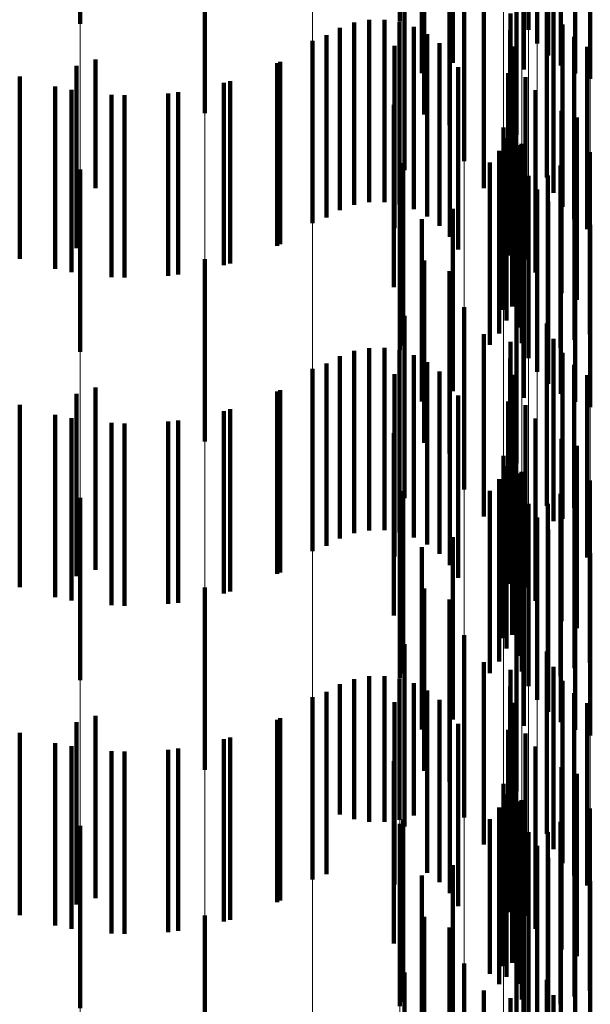
# Model space of a CAD drawing. Units: metres. Extents: x 0 to 2.6, y -0.6 to 0.6.
# Drawn here: x 0.1 to 0.1, y -0.42 to -0.42 of the extents above; entities that cross this region are included whole.
import ezdxf

# ---------------------------------------------------------------- set-up
doc = ezdxf.new("R2010")
doc.units = ezdxf.units.M
doc.linetypes.add('AUSGEZOGEN', pattern=[0])
doc.linetypes.add('VERDECKT2_S2', pattern=[0.0018, 0.001, -0.0008])
doc.layers.add('Fertigelement', color=7, linetype='AUSGEZOGEN', lineweight=50)
doc.layers.add('Standard', color=7, linetype='AUSGEZOGEN', lineweight=13)

msp = doc.modelspace()

# ---------------------------------------------------------------- linework, layer by layer
at = {"layer": 'Fertigelement', "color": 253, "linetype": 'VERDECKT2_S2', "lineweight": 140, "transparency": 33554687}
for p, q in [((0.0999157, -0.4152892), (0.0999157, -0.4162892)), ((0.10167, -0.4152773), (0.10167, -0.4162773)), ((0.102375, -0.4153234), (0.102375, -0.4163234)), ((0.1024818, -0.4153226), (0.1024818, -0.4163226)), ((0.1024232, -0.4153982), (0.1024232, -0.4163982)), ((0.1024831, -0.4154641), (0.1024831, -0.4164641)), ((0.1025529, -0.4155194), (0.1025529, -0.4165194)), ((0.10179, -0.4155607), (0.10179, -0.4165607)), ((0.1023498, -0.4155405), (0.1023498, -0.4165405)), ((0.1026308, -0.4155626), (0.1026308, -0.4165626)), ((0.1027147, -0.4155924), (0.1027147, -0.4165924)), ((0.1006009, -0.4157809), (0.1006009, -0.4167809)), ((0.1018041, -0.4157874), (0.1018041, -0.4167874)), ((0.1019418, -0.4158464), (0.1019418, -0.4168464)), ((0.1023106, -0.4158988), (0.1023106, -0.4168988)), ((0.1019611, -0.4159794), (0.1019611, -0.4165045)), ((0.1020223, -0.4160434), (0.1020223, -0.416304)), ((0.101696, -0.4160923), (0.101696, -0.4170923)), ((0.1024755, -0.4161331), (0.1024755, -0.4171331)), ((0.1021305, -0.4161913), (0.1021305, -0.4171913)), ((0.1025123, -0.416217), (0.1025123, -0.417217)), ((0.1015013, -0.4162684), (0.1015013, -0.4172684)), ((0.1015849, -0.4162674), (0.1015849, -0.4172674)), ((0.1016675, -0.4162802), (0.1016675, -0.4172802)), ((0.1022776, -0.4162336), (0.1022776, -0.4172336)), ((0.1013405, -0.4163118), (0.1013405, -0.4173118)), ((0.1014191, -0.4162834), (0.1014191, -0.4172834)), ((0.1017468, -0.4163067), (0.1017468, -0.4173067)), ((0.1020223, -0.416304), (0.1020223, -0.4170434)), ((0.1022758, -0.4163246), (0.1022758, -0.4173246)), ((0.1025627, -0.4162936), (0.1025627, -0.4172936)), ((0.1011914, -0.4163829), (0.1011914, -0.4173829)), ((0.1012678, -0.416353), (0.1012678, -0.417353)), ((0.1018205, -0.4163459), (0.1018205, -0.4173459)), ((0.1026252, -0.4163607), (0.1026252, -0.4173607)), ((0.1016398, -0.4164109), (0.1016398, -0.4174109)), ((0.1018867, -0.416397), (0.1018867, -0.417397)), ((0.1022891, -0.4164146), (0.1022891, -0.4174146)), ((0.1026981, -0.4164163), (0.1026981, -0.4174163)), ((0.1, -0.416485), (0.1, -0.417192)), ((0.1010134, -0.4164989), (0.1010134, -0.4174989)), ((0.1019435, -0.4164583), (0.1019435, -0.4174583)), ((0.0998958, -0.4165196), (0.0998958, -0.4175196)), ((0.1019893, -0.4165282), (0.1019893, -0.4175282)), ((0.0995844, -0.4165787), (0.0995844, -0.4175787)), ((0.1007396, -0.4166039), (0.1007396, -0.4176039)), ((0.1022634, -0.4165613), (0.1022634, -0.4175613)), ((0.1023596, -0.4165818), (0.1023596, -0.4175818)), ((0.0998683, -0.4166525), (0.0998683, -0.4176525)), ((0.1024146, -0.4166543), (0.1024146, -0.4176543)), ((0.10016, -0.4166816), (0.10016, -0.4176816)), ((0.1004529, -0.4166652), (0.1004529, -0.4176652)), ((0.1016369, -0.4167343), (0.1016369, -0.4177343)), ((0.1023044, -0.4167603), (0.1023044, -0.4177603)), ((0.1025568, -0.4167669), (0.1025568, -0.4177669)), ((0.10264, -0.4168039), (0.10264, -0.4178039)), ((0.102238, -0.4168587), (0.102238, -0.4178587)), ((0.1022859, -0.4168403), (0.1022859, -0.4178403)), ((0.1022557, -0.4169166), (0.1022557, -0.4179166)), ((0.1023179, -0.4169554), (0.1023179, -0.4179554)), ((0.1023371, -0.4169476), (0.1023371, -0.4179476)), ((0.1022142, -0.4169875), (0.1022142, -0.4179875)), ((0.1026283, -0.417024), (0.1026283, -0.418024)), ((0.1027117, -0.4169938), (0.1027117, -0.4179938)), ((0.0999157, -0.4170892), (0.0999157, -0.4180892)), ((0.10167, -0.4170773), (0.10167, -0.4180773)), ((0.1016874, -0.4170539), (0.1016874, -0.4180539)), ((0.1021627, -0.4170514), (0.1021627, -0.4180514)), ((0.1023395, -0.4170417), (0.1023395, -0.4180417)), ((0.102551, -0.4170673), (0.102551, -0.4180673)), ((0.102375, -0.4171234), (0.102375, -0.4181234)), ((0.1024818, -0.4171226), (0.1024818, -0.4181226)), ((0.1, -0.417192), (0.1, -0.417192)), ((0.1024232, -0.4171982), (0.1024232, -0.4181982)), ((0.1019611, -0.4173044), (0.1019611, -0.4183044)), ((0.1024831, -0.4172641), (0.1024831, -0.4182641)), ((0.10179, -0.4173607), (0.10179, -0.4183607)), ((0.1023498, -0.4173406), (0.1023498, -0.4183406)), ((0.1025529, -0.4173194), (0.1025529, -0.4183194)), ((0.1026308, -0.4173625), (0.1026308, -0.4183625)), ((0.1027147, -0.4173925), (0.1027147, -0.4183925)), ((0.1006009, -0.4175809), (0.1006009, -0.4180585)), ((0.1018041, -0.4175873), (0.1018041, -0.4185873)), ((0.1019418, -0.4176464), (0.1019418, -0.4186464)), ((0.1023106, -0.4176989), (0.1023106, -0.4186989)), ((0.1020223, -0.4178434), (0.1020223, -0.4188434)), ((0.101696, -0.4178923), (0.101696, -0.4188923)), ((0.1024755, -0.417933), (0.1024755, -0.418933)), ((0.1021305, -0.4179913), (0.1021305, -0.4189913)), ((0.1006009, -0.4180585), (0.1006009, -0.4185809)), ((0.1022776, -0.4180336), (0.1022776, -0.4190336)), ((0.1025123, -0.418017), (0.1025123, -0.419017)), ((0.1013405, -0.4181119), (0.1013405, -0.4191119)), ((0.1014191, -0.4180834), (0.1014191, -0.4190834)), ((0.1015013, -0.4180684), (0.1015013, -0.4190684)), ((0.1015849, -0.4180674), (0.1015849, -0.4190674)), ((0.1016675, -0.4180803), (0.1016675, -0.4190803)), ((0.1017468, -0.4181067), (0.1017468, -0.4191067)), ((0.1025627, -0.4180936), (0.1025627, -0.4190046)), ((0.1012678, -0.418153), (0.1012678, -0.419153)), ((0.1018205, -0.4181459), (0.1018205, -0.4191459)), ((0.1022758, -0.4181246), (0.1022758, -0.4191246)), ((0.1026252, -0.4181607), (0.1026252, -0.4189436)), ((0.1011914, -0.4181829), (0.1011914, -0.4191829)), ((0.1016398, -0.4182108), (0.1016398, -0.4192108)), ((0.1018867, -0.418197), (0.1018867, -0.419197)), ((0.1022891, -0.4182147), (0.1022891, -0.4192147)), ((0.1026981, -0.4182163), (0.1026981, -0.4188929)), ((0.1019435, -0.4182583), (0.1019435, -0.4192583)), ((0.0998958, -0.4183196), (0.0998958, -0.418799)), ((0.1, -0.418285), (0.1, -0.419285)), ((0.1010134, -0.418299), (0.1010134, -0.419299)), ((0.1019893, -0.4183282), (0.1019893, -0.4193282)), ((0.0995844, -0.4183787), (0.0995844, -0.4193787)), ((0.1022634, -0.4183613), (0.1022634, -0.4193613)), ((0.1023596, -0.4183818), (0.1023596, -0.4193818)), ((0.1007396, -0.4184039), (0.1007396, -0.4194039)), ((0.0998683, -0.4184525), (0.0998683, -0.4194525)), ((0.10016, -0.4184816), (0.10016, -0.4194816)), ((0.1004529, -0.4184652), (0.1004529, -0.4194652)), ((0.1024146, -0.4184543), (0.1024146, -0.4194543)), ((0.1016369, -0.4185344), (0.1016369, -0.4195344)), ((0.1023044, -0.4185602), (0.1023044, -0.4195602)), ((0.1025568, -0.4185669), (0.1025568, -0.4195669)), ((0.10264, -0.4186039), (0.10264, -0.4196039)), ((0.102238, -0.4186587), (0.102238, -0.4196587)), ((0.1022859, -0.4186403), (0.1022859, -0.4196403)), ((0.1022557, -0.4187166), (0.1022557, -0.4197166)), ((0.1023179, -0.4187554), (0.1023179, -0.4188299)), ((0.1023371, -0.4187476), (0.1023371, -0.4197476)), ((0.0998958, -0.418799), (0.0998958, -0.4193196)), ((0.1022142, -0.4187875), (0.1022142, -0.4197875)), ((0.1027117, -0.4187938), (0.1027117, -0.4197938)), ((0.1016874, -0.4188539), (0.1016874, -0.4198539)), ((0.1021627, -0.4188514), (0.1021627, -0.4198514)), ((0.1023179, -0.4188299), (0.1023179, -0.4197554)), ((0.1023395, -0.4188417), (0.1023395, -0.4198417)), ((0.102551, -0.4188674), (0.102551, -0.4198674)), ((0.1026283, -0.418824), (0.1026283, -0.419824)), ((0.0999157, -0.4188892), (0.0999157, -0.4198892)), ((0.10167, -0.4188773), (0.10167, -0.4198773)), ((0.102375, -0.4189234), (0.102375, -0.4199234)), ((0.1024818, -0.4189226), (0.1024818, -0.4199226)), ((0.1026981, -0.4188929), (0.1026981, -0.4192163)), ((0.1026252, -0.4189436), (0.1026252, -0.4189436)), ((0.1024232, -0.4189982), (0.1024232, -0.4199982)), ((0.1025627, -0.4190046), (0.1025627, -0.4190046)), ((0.1024831, -0.4190641), (0.1024831, -0.4200641)), ((0.1019611, -0.4191045), (0.1019611, -0.4201045)), ((0.1023498, -0.4191406), (0.1023498, -0.4201406)), ((0.1025529, -0.4191194), (0.1025529, -0.4201194)), ((0.10179, -0.4191607), (0.10179, -0.4201607)), ((0.1026308, -0.4191625), (0.1026308, -0.4201625)), ((0.1027147, -0.4191924), (0.1027147, -0.4201924)), ((0.1006009, -0.4193809), (0.1006009, -0.4203809)), ((0.1018041, -0.4193874), (0.1018041, -0.4203874)), ((0.1019418, -0.4194464), (0.1019418, -0.4204464)), ((0.1023106, -0.4194988), (0.1023106, -0.4204988)), ((0.1020223, -0.4196434), (0.1020223, -0.4206434)), ((0.101696, -0.4196923), (0.101696, -0.4206923)), ((0.1024755, -0.419733), (0.1024755, -0.420733)), ((0.1021305, -0.4197913), (0.1021305, -0.4207913)), ((0.1022776, -0.4198336), (0.1022776, -0.4208336)), ((0.1025123, -0.419817), (0.1025123, -0.420817)), ((0.1014191, -0.4198834), (0.1014191, -0.4206525)), ((0.1015013, -0.4198684), (0.1015013, -0.4206661)), ((0.1015849, -0.4198674), (0.1015849, -0.4206671)), ((0.1016675, -0.4198802), (0.1016675, -0.4206553)), ((0.1025627, -0.4198936), (0.1025627, -0.4208936)), ((0.1012678, -0.419953), (0.1012678, -0.4205891)), ((0.1013405, -0.4199119), (0.1013405, -0.4206265)), ((0.1017468, -0.4199067), (0.1017468, -0.4206313)), ((0.1018205, -0.4199459), (0.1018205, -0.4205955)), ((0.1022758, -0.4199246), (0.1022758, -0.4209246)), ((0.1011914, -0.4199829), (0.1011914, -0.4209829)), ((0.1018867, -0.4199969), (0.1018867, -0.4205491)), ((0.1026252, -0.4199607), (0.1026252, -0.4209607)), ((0.1016398, -0.4200109), (0.1016398, -0.4204572)), ((0.1019435, -0.4200582), (0.1019435, -0.4204932)), ((0.1022891, -0.4200146), (0.1022891, -0.4210146)), ((0.1026981, -0.4200163), (0.1026981, -0.4210163)), ((0.1, -0.420085), (0.1, -0.421085)), ((0.1010134, -0.4200989), (0.1010134, -0.4204562)), ((0.0998958, -0.4201196), (0.0998958, -0.4211196)), ((0.1019893, -0.4201282), (0.1019893, -0.4204296)), ((0.1022634, -0.4201614), (0.1022634, -0.4211614)), ((0.0995844, -0.4201787), (0.0995844, -0.4203836)), ((0.1007396, -0.4202039), (0.1007396, -0.4203608)), ((0.1023596, -0.4201818), (0.1023596, -0.4211818)), ((0.0998683, -0.4202525), (0.0998683, -0.4203165)), ((0.1004529, -0.4202652), (0.1004529, -0.4203049)), ((0.1024146, -0.4202543), (0.1024146, -0.4212543)), ((0.0998683, -0.4203165), (0.0998683, -0.4212525)), ((0.10016, -0.4202816), (0.10016, -0.42029)), ((0.10016, -0.42029), (0.10016, -0.4212816)), ((0.1004529, -0.4203049), (0.1004529, -0.4212652)), ((0.0995844, -0.4203836), (0.0995844, -0.4211787)), ((0.1007396, -0.4203608), (0.1007396, -0.4212039)), ((0.1016369, -0.4203344), (0.1016369, -0.4213344)), ((0.1023044, -0.4203603), (0.1023044, -0.4213603)), ((0.1025568, -0.4203669), (0.1025568, -0.4213669)), ((0.1019893, -0.4204296), (0.1019893, -0.4211282)), ((0.1022859, -0.4204402), (0.1022859, -0.4214402)), ((0.10264, -0.4204039), (0.10264, -0.4214039)), ((0.1010134, -0.4204562), (0.1010134, -0.4210989)), ((0.1016398, -0.4204572), (0.1016398, -0.4210109)), ((0.1019435, -0.4204932), (0.1019435, -0.4210582)), ((0.102238, -0.4204587), (0.102238, -0.4214587)), ((0.1018867, -0.4205491), (0.1018867, -0.4209969)), ((0.1022557, -0.4205166), (0.1022557, -0.4215166)), ((0.1023371, -0.4205476), (0.1023371, -0.4215476)), ((0.1012678, -0.4205891), (0.1012678, -0.420953)), ((0.1018205, -0.4205955), (0.1018205, -0.4209459)), ((0.1022142, -0.4205875), (0.1022142, -0.4215577)), ((0.1023179, -0.4205554), (0.1023179, -0.4215554)), ((0.1027117, -0.4205938), (0.1027117, -0.4215938)), ((0.1013405, -0.4206265), (0.1013405, -0.4206265)), ((0.1014191, -0.4206525), (0.1014191, -0.4206525)), ((0.1016675, -0.4206553), (0.1016675, -0.4206553)), ((0.1016874, -0.4206539), (0.1016874, -0.4216539)), ((0.1017468, -0.4206313), (0.1017468, -0.4206313)), ((0.1021627, -0.4206514), (0.1021627, -0.4215002)), ((0.1023395, -0.4206417), (0.1023395, -0.4216417)), ((0.1026283, -0.420624), (0.1026283, -0.421624)), ((0.0999157, -0.4206892), (0.0999157, -0.4216892)), ((0.1015013, -0.4206661), (0.1015013, -0.4206661)), ((0.1015849, -0.4206671), (0.1015849, -0.4206671)), ((0.10167, -0.4206772), (0.10167, -0.4216772)), ((0.102551, -0.4206673), (0.102551, -0.4216673)), ((0.102375, -0.4207234), (0.102375, -0.4217234)), ((0.1024818, -0.4207226), (0.1024818, -0.4217226)), ((0.1024232, -0.4207982), (0.1024232, -0.4217982)), ((0.1024831, -0.4208641), (0.1024831, -0.4218641)), ((0.1019611, -0.4209045), (0.1019611, -0.4212726)), ((0.1025529, -0.4209194), (0.1025529, -0.4219194)), ((0.10179, -0.4209607), (0.10179, -0.4219607)), ((0.1023498, -0.4209406), (0.1023498, -0.4219406)), ((0.1026308, -0.4209625), (0.1026308, -0.4219625)), ((0.1027147, -0.4209924), (0.1027147, -0.4219924)), ((0.1006009, -0.421181), (0.1006009, -0.422181)), ((0.1018041, -0.4211874), (0.1018041, -0.4221874)), ((0.1019418, -0.4212464), (0.1019418, -0.4222464)), ((0.1019611, -0.4212726), (0.1019611, -0.4219045)), ((0.1023106, -0.4212989), (0.1023106, -0.4222989)), ((0.1020223, -0.4214434), (0.1020223, -0.4224434)), ((0.101696, -0.4214922), (0.101696, -0.4224922)), ((0.1021627, -0.4215002), (0.1021627, -0.4215002)), ((0.1022142, -0.4215577), (0.1022142, -0.4215577)), ((0.1024755, -0.4215331), (0.1024755, -0.4225331)), ((0.1021305, -0.4215913), (0.1021305, -0.4225913)), ((0.1025123, -0.421617), (0.1025123, -0.422617)), ((0.1022776, -0.4216336), (0.1022776, -0.4223362))]:
    msp.add_line(p, q, dxfattribs=at)
at = {"layer": 'Standard', "color": 253, "linetype": 'VERDECKT2_S2', "lineweight": 140, "transparency": 33554687}
for p, q in [((0.1024818, -0.4153226), (0.1024818, -0.4163226)), ((0.10179, -0.4155607), (0.10179, -0.4165607)), ((0.1023498, -0.4155405), (0.1023498, -0.4165405)), ((0.1018041, -0.4157874), (0.1018041, -0.4167874)), ((0.1019418, -0.4158464), (0.1019418, -0.4168464)), ((0.1019611, -0.4159794), (0.1019611, -0.4165045)), ((0.101696, -0.4160923), (0.101696, -0.4170923)), ((0.1024755, -0.4161331), (0.1024755, -0.4171331)), ((0.1021305, -0.4161913), (0.1021305, -0.4171913)), ((0.1025123, -0.416217), (0.1025123, -0.417217)), ((0.1015013, -0.4162684), (0.1015013, -0.4172684)), ((0.1015849, -0.4162674), (0.1015849, -0.4172674)), ((0.1016675, -0.4162802), (0.1016675, -0.4172802)), ((0.1022776, -0.4162336), (0.1022776, -0.4172336)), ((0.1013405, -0.4163118), (0.1013405, -0.4173118)), ((0.1014191, -0.4162834), (0.1014191, -0.4172834)), ((0.1017468, -0.4163067), (0.1017468, -0.4173067)), ((0.1022758, -0.4163246), (0.1022758, -0.4173246)), ((0.1025627, -0.4162936), (0.1025627, -0.4172936)), ((0.1012678, -0.416353), (0.1012678, -0.417353)), ((0.1018205, -0.4163459), (0.1018205, -0.4173459)), ((0.1026252, -0.4163607), (0.1026252, -0.4173607)), ((0.1016398, -0.4164109), (0.1016398, -0.4174109)), ((0.1018867, -0.416397), (0.1018867, -0.417397)), ((0.1022891, -0.4164146), (0.1022891, -0.4174146)), ((0.1026981, -0.4164163), (0.1026981, -0.4174163)), ((0.1019435, -0.4164583), (0.1019435, -0.4174583)), ((0.100997, -0.4165067), (0.100997, -0.4175067)), ((0.1019893, -0.4165282), (0.1019893, -0.4175282)), ((0.1022634, -0.4165613), (0.1022634, -0.4175613)), ((0.1023596, -0.4165818), (0.1023596, -0.4175818)), ((0.0997794, -0.4166344), (0.0997794, -0.4176344)), ((0.1007047, -0.4166138), (0.1007047, -0.4176138)), ((0.1024146, -0.4166543), (0.1024146, -0.4176543)), ((0.1000876, -0.4166786), (0.1000876, -0.4176786)), ((0.1003988, -0.4166717), (0.1003988, -0.4176717)), ((0.1016369, -0.4167343), (0.1016369, -0.4177343)), ((0.1023044, -0.4167603), (0.1023044, -0.4177603)), ((0.1025568, -0.4167669), (0.1025568, -0.4177669)), ((0.10264, -0.4168039), (0.10264, -0.4178039)), ((0.1022859, -0.4168403), (0.1022859, -0.4178403)), ((0.1022557, -0.4169166), (0.1022557, -0.4179166)), ((0.1023371, -0.4169476), (0.1023371, -0.4179476)), ((0.1022142, -0.4169875), (0.1022142, -0.4179875)), ((0.1026283, -0.417024), (0.1026283, -0.418024)), ((0.1027117, -0.4169938), (0.1027117, -0.4179938)), ((0.1016874, -0.4170539), (0.1016874, -0.4180539)), ((0.1021627, -0.4170514), (0.1021627, -0.4180514)), ((0.102551, -0.4170673), (0.102551, -0.4180673)), ((0.1024818, -0.4171226), (0.1024818, -0.4181226)), ((0.1019611, -0.4173044), (0.1019611, -0.4183044)), ((0.10179, -0.4173607), (0.10179, -0.4183607)), ((0.1023498, -0.4173406), (0.1023498, -0.4183406)), ((0.1018041, -0.4175873), (0.1018041, -0.4185873)), ((0.1019418, -0.4176464), (0.1019418, -0.4186464)), ((0.101696, -0.4178923), (0.101696, -0.4188923)), ((0.1024755, -0.417933), (0.1024755, -0.418933)), ((0.1021305, -0.4179913), (0.1021305, -0.4189913)), ((0.1022776, -0.4180336), (0.1022776, -0.4190336)), ((0.1025123, -0.418017), (0.1025123, -0.419017)), ((0.1013405, -0.4181119), (0.1013405, -0.4191119)), ((0.1014191, -0.4180834), (0.1014191, -0.4190834)), ((0.1015013, -0.4180684), (0.1015013, -0.4190684)), ((0.1015849, -0.4180674), (0.1015849, -0.4190674)), ((0.1016675, -0.4180803), (0.1016675, -0.4190803)), ((0.1017468, -0.4181067), (0.1017468, -0.4191067)), ((0.1025627, -0.4180936), (0.1025627, -0.4190046)), ((0.1012678, -0.418153), (0.1012678, -0.419153)), ((0.1018205, -0.4181459), (0.1018205, -0.4191459)), ((0.1022758, -0.4181246), (0.1022758, -0.4191246)), ((0.1026252, -0.4181607), (0.1026252, -0.4189436)), ((0.1016398, -0.4182108), (0.1016398, -0.4192108)), ((0.1018867, -0.418197), (0.1018867, -0.419197)), ((0.1022891, -0.4182147), (0.1022891, -0.4192147)), ((0.1026981, -0.4182163), (0.1026981, -0.4188929)), ((0.1019435, -0.4182583), (0.1019435, -0.4192583)), ((0.100997, -0.4183066), (0.100997, -0.4193066)), ((0.1019893, -0.4183282), (0.1019893, -0.4193282)), ((0.1022634, -0.4183613), (0.1022634, -0.4193613)), ((0.1023596, -0.4183818), (0.1023596, -0.4193818)), ((0.0997794, -0.4184344), (0.0997794, -0.4194344)), ((0.1007047, -0.4184138), (0.1007047, -0.4194138)), ((0.1000876, -0.4184786), (0.1000876, -0.4194786)), ((0.1003988, -0.4184717), (0.1003988, -0.4194717)), ((0.1024146, -0.4184543), (0.1024146, -0.4194543)), ((0.1016369, -0.4185344), (0.1016369, -0.4195344)), ((0.1023044, -0.4185602), (0.1023044, -0.4195602)), ((0.1025568, -0.4185669), (0.1025568, -0.4195669)), ((0.10264, -0.4186039), (0.10264, -0.4196039)), ((0.1022859, -0.4186403), (0.1022859, -0.4196403)), ((0.1022557, -0.4187166), (0.1022557, -0.4197166)), ((0.1023371, -0.4187476), (0.1023371, -0.4197476)), ((0.1022142, -0.4187875), (0.1022142, -0.4197875)), ((0.1027117, -0.4187938), (0.1027117, -0.4197938)), ((0.1016874, -0.4188539), (0.1016874, -0.4198539)), ((0.1021627, -0.4188514), (0.1021627, -0.4198514)), ((0.102551, -0.4188674), (0.102551, -0.4198674)), ((0.1026283, -0.418824), (0.1026283, -0.419824)), ((0.1024818, -0.4189226), (0.1024818, -0.4199226)), ((0.1026981, -0.4188929), (0.1026981, -0.4192163)), ((0.1026252, -0.4189436), (0.1026252, -0.4189436)), ((0.1025627, -0.4190046), (0.1025627, -0.4190046)), ((0.1019611, -0.4191045), (0.1019611, -0.4201045)), ((0.1023498, -0.4191406), (0.1023498, -0.4201406)), ((0.10179, -0.4191607), (0.10179, -0.4201607)), ((0.1018041, -0.4193874), (0.1018041, -0.4203874)), ((0.1019418, -0.4194464), (0.1019418, -0.4204464)), ((0.101696, -0.4196923), (0.101696, -0.4206923)), ((0.1024755, -0.419733), (0.1024755, -0.420733)), ((0.1021305, -0.4197913), (0.1021305, -0.4207913)), ((0.1022776, -0.4198336), (0.1022776, -0.4208336)), ((0.1025123, -0.419817), (0.1025123, -0.420817)), ((0.1014191, -0.4198834), (0.1014191, -0.4206525)), ((0.1015013, -0.4198684), (0.1015013, -0.4206661)), ((0.1015849, -0.4198674), (0.1015849, -0.4206671)), ((0.1016675, -0.4198802), (0.1016675, -0.4206553)), ((0.1025627, -0.4198936), (0.1025627, -0.4208936)), ((0.1012678, -0.419953), (0.1012678, -0.4205891)), ((0.1013405, -0.4199119), (0.1013405, -0.4206265)), ((0.1017468, -0.4199067), (0.1017468, -0.4206313)), ((0.1018205, -0.4199459), (0.1018205, -0.4205955)), ((0.1022758, -0.4199246), (0.1022758, -0.4209246)), ((0.1018867, -0.4199969), (0.1018867, -0.4205491)), ((0.1026252, -0.4199607), (0.1026252, -0.4209607)), ((0.1016398, -0.4200109), (0.1016398, -0.4204572)), ((0.1019435, -0.4200582), (0.1019435, -0.4204932)), ((0.1022891, -0.4200146), (0.1022891, -0.4210146)), ((0.1026981, -0.4200163), (0.1026981, -0.4210163)), ((0.100997, -0.4201066), (0.100997, -0.4204492)), ((0.1019893, -0.4201282), (0.1019893, -0.4204296)), ((0.1022634, -0.4201614), (0.1022634, -0.4211614)), ((0.1007047, -0.4202138), (0.1007047, -0.4203517)), ((0.1023596, -0.4201818), (0.1023596, -0.4211818)), ((0.0997794, -0.4202344), (0.0997794, -0.4203329)), ((0.1000876, -0.4202786), (0.1000876, -0.4202927)), ((0.1003988, -0.4202717), (0.1003988, -0.420299)), ((0.1024146, -0.4202543), (0.1024146, -0.4212543)), ((0.0997794, -0.4203329), (0.0997794, -0.4212344)), ((0.1000876, -0.4202927), (0.1000876, -0.4212786)), ((0.1003988, -0.420299), (0.1003988, -0.4212717)), ((0.1007047, -0.4203517), (0.1007047, -0.4212138)), ((0.1016369, -0.4203344), (0.1016369, -0.4213344)), ((0.1023044, -0.4203603), (0.1023044, -0.4213603)), ((0.1025568, -0.4203669), (0.1025568, -0.4213669)), ((0.1019893, -0.4204296), (0.1019893, -0.4211282)), ((0.1022859, -0.4204402), (0.1022859, -0.4214402)), ((0.10264, -0.4204039), (0.10264, -0.4214039)), ((0.100997, -0.4204492), (0.100997, -0.4211066)), ((0.1016398, -0.4204572), (0.1016398, -0.4210109)), ((0.1019435, -0.4204932), (0.1019435, -0.4210582)), ((0.1018867, -0.4205491), (0.1018867, -0.4209969)), ((0.1022557, -0.4205166), (0.1022557, -0.4215166)), ((0.1023371, -0.4205476), (0.1023371, -0.4215476)), ((0.1012678, -0.4205891), (0.1012678, -0.420953)), ((0.1018205, -0.4205955), (0.1018205, -0.4209459)), ((0.1022142, -0.4205875), (0.1022142, -0.4215577)), ((0.1027117, -0.4205938), (0.1027117, -0.4215938)), ((0.1013405, -0.4206265), (0.1013405, -0.4206265)), ((0.1014191, -0.4206525), (0.1014191, -0.4206525)), ((0.1016675, -0.4206553), (0.1016675, -0.4206553)), ((0.1016874, -0.4206539), (0.1016874, -0.4216539)), ((0.1017468, -0.4206313), (0.1017468, -0.4206313)), ((0.1021627, -0.4206514), (0.1021627, -0.4215002)), ((0.1026283, -0.420624), (0.1026283, -0.421624)), ((0.1015013, -0.4206661), (0.1015013, -0.4206661)), ((0.1015849, -0.4206671), (0.1015849, -0.4206671)), ((0.102551, -0.4206673), (0.102551, -0.4216673)), ((0.1024818, -0.4207226), (0.1024818, -0.4217226)), ((0.1019611, -0.4209045), (0.1019611, -0.4212726)), ((0.10179, -0.4209607), (0.10179, -0.4219607)), ((0.1023498, -0.4209406), (0.1023498, -0.4219406)), ((0.1018041, -0.4211874), (0.1018041, -0.4221874)), ((0.1019418, -0.4212464), (0.1019418, -0.4222464)), ((0.1019611, -0.4212726), (0.1019611, -0.4219045)), ((0.101696, -0.4214922), (0.101696, -0.4224922)), ((0.1021627, -0.4215002), (0.1021627, -0.4215002)), ((0.1022142, -0.4215577), (0.1022142, -0.4215577)), ((0.1024755, -0.4215331), (0.1024755, -0.4225331)), ((0.1021305, -0.4215913), (0.1021305, -0.4225913)), ((0.1025123, -0.421617), (0.1025123, -0.422617)), ((0.1022776, -0.4216336), (0.1022776, -0.4223362))]:
    msp.add_line(p, q, dxfattribs=at)
at = {"layer": 'Standard', "color": 7, "linetype": 'AUSGEZOGEN', "lineweight": 13, "transparency": 33554687}
for points in [[(0.0999157, -0.3567203), (0.0999157, -0.3653651), (0.0999157, -0.3737598), (0.0999157, -0.3818965), (0.0999157, -0.3897679), (0.0999157, -0.3973675), (0.0999157, -0.404689), (0.0999157, -0.4117271), (0.0999157, -0.4184768), (0.0999157, -0.424934), (0.0999157, -0.4310948), (0.0999157, -0.4369565), (0.0999157, -0.4425165), (0.0999157, -0.4477733), (0.0999157, -0.4527256), (0.0999157, -0.4573729), (0.0999157, -0.4617153), (0.0999157, -0.4657535), (0.0999157, -0.4729225), (0.0999157, -0.4788962), (0.0999157, -0.4836985), (0.0999157, -0.4873609), (0.0999157, -0.489921), (0.0999157, -0.4914218)], [(0.1027147, -0.3597922), (0.1027147, -0.3680588), (0.1027147, -0.3760714), (0.1027147, -0.3838228), (0.1027147, -0.3913063), (0.1027147, -0.3985162), (0.1027147, -0.405447), (0.1027147, -0.4120937), (0.1027147, -0.4184523), (0.1027147, -0.4245193), (0.1027147, -0.4302915), (0.1027147, -0.4357668), (0.1027147, -0.4409433), (0.1027147, -0.4458201), (0.1027147, -0.4503965), (0.1027147, -0.4586492), (0.1027147, -0.4657089), (0.1027147, -0.4715915), (0.1027147, -0.4763206), (0.1027147, -0.4799271), (0.1027147, -0.4824481), (0.1027147, -0.483926), (0.1027147, -0.4844076)], [(0.1025529, -0.3598464), (0.1025529, -0.3681143), (0.1025529, -0.3761281), (0.1025529, -0.3838806), (0.1025529, -0.3913654), (0.1025529, -0.3985764), (0.1025529, -0.4055081), (0.1025529, -0.4121559), (0.1025529, -0.4185154), (0.1025529, -0.4245833), (0.1025529, -0.4303564), (0.1025529, -0.4358325), (0.1025529, -0.4410098), (0.1025529, -0.4458873), (0.1025529, -0.4504644), (0.1025529, -0.4587184), (0.1025529, -0.4657792), (0.1025529, -0.4716626), (0.1025529, -0.4763924), (0.1025529, -0.4799995), (0.1025529, -0.4825209), (0.1025529, -0.4839989), (0.1025529, -0.4844807)], [(0.1026308, -0.3598143), (0.1026308, -0.3680815), (0.1026308, -0.3760946), (0.1026308, -0.3838464), (0.1026308, -0.3913305), (0.1026308, -0.3985408), (0.1026308, -0.405472), (0.1026308, -0.4121191), (0.1026308, -0.4184781), (0.1026308, -0.4245454), (0.1026308, -0.4303181), (0.1026308, -0.4357936), (0.1026308, -0.4409705), (0.1026308, -0.4458476), (0.1026308, -0.4504243), (0.1026308, -0.4586776), (0.1026308, -0.4657377), (0.1026308, -0.4716205), (0.1026308, -0.4763499), (0.1026308, -0.4799567), (0.1026308, -0.4824779), (0.1026308, -0.4839559), (0.1026308, -0.4844374)], [(0.1024831, -0.3598875), (0.1024831, -0.3681563), (0.1024831, -0.376171), (0.1024831, -0.3839244), (0.1024831, -0.39141), (0.1024831, -0.3986218), (0.1024831, -0.4055544), (0.1024831, -0.4122029), (0.1024831, -0.4185632), (0.1024831, -0.4246317), (0.1024831, -0.4304055), (0.1024831, -0.4358822), (0.1024831, -0.4410601), (0.1024831, -0.4459382), (0.1024831, -0.4505158), (0.1024831, -0.4587708), (0.1024831, -0.4658323), (0.1024831, -0.4717164), (0.1024831, -0.4764468), (0.1024831, -0.4800542), (0.1024831, -0.4825759), (0.1024831, -0.4840542), (0.1024831, -0.4845359)], [(0.1024232, -0.3599365), (0.1024232, -0.3682064), (0.1024232, -0.3762222), (0.1024232, -0.3839767), (0.1024232, -0.3914633), (0.1024232, -0.3986761), (0.1024232, -0.4056096), (0.1024232, -0.412259), (0.1024232, -0.4186201), (0.1024232, -0.4246895), (0.1024232, -0.4304641), (0.1024232, -0.4359415), (0.1024232, -0.4411201), (0.1024232, -0.4459988), (0.1024232, -0.4505771), (0.1024232, -0.4588331), (0.1024232, -0.4658957), (0.1024232, -0.4717806), (0.1024232, -0.4765116), (0.1024232, -0.4801196), (0.1024232, -0.4826416), (0.1024232, -0.4841201), (0.1024232, -0.4846018)], [(0.102375, -0.3599919), (0.102375, -0.3682632), (0.102375, -0.3762803), (0.102375, -0.3840359), (0.102375, -0.3915237), (0.102375, -0.3987375), (0.102375, -0.4056722), (0.102375, -0.4123226), (0.102375, -0.4186848), (0.102375, -0.424755), (0.102375, -0.4305305), (0.102375, -0.4360088), (0.102375, -0.4411882), (0.102375, -0.4460677), (0.102375, -0.4506466), (0.102375, -0.458904), (0.102375, -0.4659676), (0.102375, -0.4718533), (0.102375, -0.4765851), (0.102375, -0.4801937), (0.102375, -0.4827161), (0.102375, -0.4841947), (0.102375, -0.4846766)], [(0.1023395, -0.3600526), (0.1023395, -0.3683253), (0.1023395, -0.3763436), (0.1023395, -0.3841006), (0.1023395, -0.3915897), (0.1023395, -0.3988047), (0.1023395, -0.4057405), (0.1023395, -0.4123921), (0.1023395, -0.4187553), (0.1023395, -0.4248266), (0.1023395, -0.430603), (0.1023395, -0.4360822), (0.1023395, -0.4412626), (0.1023395, -0.4461429), (0.1023395, -0.4507226), (0.1023395, -0.4589813), (0.1023395, -0.4660461), (0.1023395, -0.4719329), (0.1023395, -0.4766654), (0.1023395, -0.4802746), (0.1023395, -0.4827974), (0.1023395, -0.4842764), (0.1023395, -0.4847583)], [(0.1023179, -0.3601168), (0.1023179, -0.3683909), (0.1023179, -0.3764107), (0.1023179, -0.3841691), (0.1023179, -0.3916595), (0.1023179, -0.3988758), (0.1023179, -0.4058127), (0.1023179, -0.4124655), (0.1023179, -0.4188299), (0.1023179, -0.4249023), (0.1023179, -0.4306797), (0.1023179, -0.43616), (0.1023179, -0.4413412), (0.1023179, -0.4462223), (0.1023179, -0.4508029), (0.1023179, -0.459063), (0.1023179, -0.4661292), (0.1023179, -0.472017), (0.1023179, -0.4767503), (0.1023179, -0.4803601), (0.1023179, -0.4828834), (0.1023179, -0.4843626), (0.1023179, -0.4848447)], [(0.1023106, -0.4082037), (0.1023106, -0.4148956), (0.1023106, -0.4212975), (0.1023106, -0.4274056), (0.1023106, -0.4332172), (0.1023106, -0.4387296), (0.1023106, -0.4439413), (0.1023106, -0.4488513), (0.1023106, -0.4534588), (0.1023106, -0.4577641), (0.1023106, -0.4617677), (0.1023106, -0.4688754), (0.1023106, -0.4747979), (0.1023106, -0.4795591), (0.1023106, -0.4831902), (0.1023106, -0.4857283), (0.1023106, -0.4872163), (0.1023106, -0.4877012)], [(0.102238, -0.4089069), (0.102238, -0.4156104), (0.102238, -0.4220233), (0.102238, -0.4281419), (0.102238, -0.4339634), (0.102238, -0.4394854), (0.102238, -0.4447062), (0.102238, -0.4496245), (0.102238, -0.4542401), (0.102238, -0.4585527), (0.102238, -0.4625632), (0.102238, -0.4696832), (0.102238, -0.4756158), (0.102238, -0.4803853), (0.102238, -0.4840226), (0.102238, -0.4865651), (0.102238, -0.4880557), (0.102238, -0.4885413)], [(0.1020223, -0.4095892), (0.1020223, -0.416304), (0.1020223, -0.4227275), (0.1020223, -0.4288564), (0.1020223, -0.4346876), (0.1020223, -0.4402188), (0.1020223, -0.4454482), (0.1020223, -0.4503749), (0.1020223, -0.454998), (0.1020223, -0.4593179), (0.1020223, -0.4633351), (0.1020223, -0.4704669), (0.1020223, -0.4764095), (0.1020223, -0.481187), (0.1020223, -0.4848303), (0.1020223, -0.4873771), (0.1020223, -0.4888701), (0.1020223, -0.4893566)], [(0.10167, -0.4102305), (0.10167, -0.4169557), (0.10167, -0.4233893), (0.10167, -0.4295278), (0.10167, -0.4353682), (0.10167, -0.4409081), (0.10167, -0.4461457), (0.10167, -0.45108), (0.10167, -0.4557104), (0.10167, -0.460037), (0.10167, -0.4640605), (0.10167, -0.4712035), (0.10167, -0.4771555), (0.10167, -0.4819403), (0.10167, -0.4855894), (0.10167, -0.4881401), (0.10167, -0.4896354), (0.10167, -0.4901227)], [(0.1011914, -0.4108117), (0.1011914, -0.4175464), (0.1011914, -0.4239891), (0.1011914, -0.4301364), (0.1011914, -0.435985), (0.1011914, -0.4415327), (0.1011914, -0.4467777), (0.1011914, -0.451719), (0.1011914, -0.456356), (0.1011914, -0.4606888), (0.1011914, -0.464718), (0.1011914, -0.471871), (0.1011914, -0.4778314), (0.1011914, -0.4826231), (0.1011914, -0.4862773), (0.1011914, -0.4888317), (0.1011914, -0.4903291), (0.1011914, -0.4908171)], [(0.1006009, -0.4113156), (0.1006009, -0.4180585), (0.1006009, -0.4245092), (0.1006009, -0.4306639), (0.1006009, -0.4365197), (0.1006009, -0.4420742), (0.1006009, -0.4473257), (0.1006009, -0.452273), (0.1006009, -0.4569157), (0.1006009, -0.4612537), (0.1006009, -0.4652879), (0.1006009, -0.4724498), (0.1006009, -0.4784174), (0.1006009, -0.483215), (0.1006009, -0.4868737), (0.1006009, -0.4894312), (0.1006009, -0.4909305), (0.1006009, -0.4914191)]]:
    msp.add_lwpolyline(points, dxfattribs=at)

doc.saveas('drawing.dxf')
